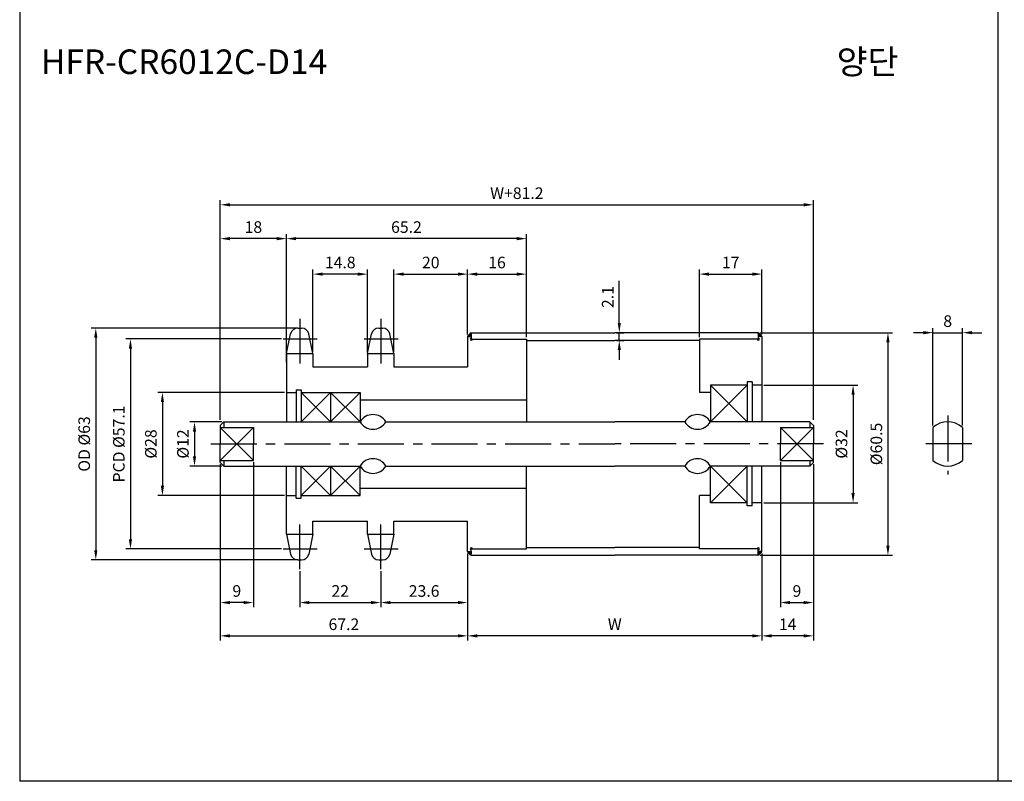
# Model space of a CAD drawing. Extents: x -177 to 8527, y -1233 to 730.
# Drawn here: x 2353 to 2620, y -1220 to -1013 of the extents above; entities that cross this region are included whole.
import ezdxf

# ---------------------------------------------------------------- set-up
doc = ezdxf.new("R2010")
doc.units = 0
doc.header["$LTSCALE"] = 10
doc.header["$MEASUREMENT"] = 0
doc.linetypes.add('CENTER', pattern=[2, 1.25, -0.25, 0.25, -0.25])
doc.layers.get('DEFPOINTS').update_dxf_attribs({"linetype": 'CONTINUOUS'})
for name, color, linetype in [('CEN', 1, 'CENTER'), ('DIM', 6, 'CONTINUOUS'), ('LIN', 7, 'CONTINUOUS')]:
    doc.layers.add(name, color=color, linetype=linetype)
doc.styles.add('ADESK1', font='romans')
doc.styles.get("Standard").update_dxf_attribs({"font": 'H2GTRM.TTF'})
doc.dimstyles.get("Standard").update_dxf_attribs({"dimtxt": 0.18, "dimasz": 0.18, "dimexe": 0.18, "dimexo": 0.0625, "dimgap": 0.09, "dimtad": 0, "dimtih": 1, "dimtoh": 1, "dimdec": 4, "dimzin": 0, "dimdsep": 46, "dimtxsty": 'Standard', "dimcen": 0.09, "dimadec": 0, "dimazin": 0, "dimtfac": 1, "dimtdec": 4, "dimtofl": 0, "dimtmove": 0, "dimatfit": 3, "dimfxl": 0, "dimtolj": 1, "dimtzin": 0, "dimarcsym": 0})

# ---------------------------------------------------------------- blocks, each defined once
blk = doc.blocks.new('*D1294')
at = {"layer": 'DEFPOINTS', "color": 0}
for p in [(2608.96, -1098.35), (2600.96, -1124.12), (2608.96, -1124.12)]:
    blk.add_point(p, dxfattribs=at)
at = {"layer": 'DIM', "color": 1, "lineweight": -2}
for p, q in [((2598.34, -1098.35), (2595.71, -1098.35)), ((2600.96, -1123.6), (2600.96, -1097.09)), ((2600.96, -1098.35), (2608.96, -1098.35)), ((2608.96, -1123.6), (2608.96, -1097.09)), ((2611.59, -1098.35), (2614.21, -1098.35))]:
    blk.add_line(p, q, dxfattribs=at)
at = {"layer": 'DIM', "color": 1}
for points in [[(2598.34, -1097.91), (2598.34, -1098.78), (2600.96, -1098.35)], [(2611.59, -1097.91), (2611.59, -1098.78), (2608.96, -1098.35)]]:
    blk.add_solid(points, dxfattribs=at)
at = {"layer": 'DIM', "color": 7, "insert": (2604.96, -1095.2), "char_height": 3.15, "attachment_point": 5, "style": 'ADESK1'}
blk.add_mtext('\\A1;8', dxfattribs=at)
blk = doc.blocks.new('*D1261')
at = {"layer": 'DEFPOINTS', "color": 0}
for p in [(2474.49, -1157.85), (2554.49, -1157.85), (2474.49, -1180.76)]:
    blk.add_point(p, dxfattribs=at)
at = {"layer": 'LIN', "color": 1, "lineweight": -2}
for p, q in [((2474.49, -1158.37), (2474.49, -1182.02)), ((2554.49, -1158.37), (2554.49, -1182.02)), ((2551.86, -1180.76), (2477.11, -1180.76))]:
    blk.add_line(p, q, dxfattribs=at)
at = {"layer": 'LIN', "color": 1}
for points in [[(2477.11, -1180.33), (2477.11, -1181.2), (2474.49, -1180.76)], [(2551.86, -1180.33), (2551.86, -1181.2), (2554.49, -1180.76)]]:
    blk.add_solid(points, dxfattribs=at)
at = {"layer": 'LIN', "color": 7, "insert": (2514.49, -1177.61), "char_height": 3.15, "attachment_point": 5, "style": 'ADESK1'}
blk.add_mtext('\\A1;W', dxfattribs=at)
blk = doc.blocks.new('*D1262')
at = {"layer": 'DEFPOINTS', "color": 0}
for p in [(2568.49, -1063.58), (2407.29, -1122.6), (2568.49, -1122.6)]:
    blk.add_point(p, dxfattribs=at)
at = {"layer": 'DIM', "color": 1, "lineweight": -2}
for p, q in [((2407.29, -1122.07), (2407.29, -1062.32)), ((2409.91, -1063.58), (2565.86, -1063.58)), ((2568.49, -1122.07), (2568.49, -1062.32))]:
    blk.add_line(p, q, dxfattribs=at)
at = {"layer": 'DIM', "color": 1}
for points in [[(2409.91, -1063.15), (2409.91, -1064.02), (2407.29, -1063.58)], [(2565.86, -1063.15), (2565.86, -1064.02), (2568.49, -1063.58)]]:
    blk.add_solid(points, dxfattribs=at)
at = {"layer": 'DIM', "color": 7, "insert": (2487.89, -1060.43), "char_height": 3.15, "attachment_point": 5, "style": 'ADESK1'}
blk.add_mtext('\\A1;W+81.2', dxfattribs=at)
blk = doc.blocks.new('*D1263')
at = {"layer": 'DEFPOINTS', "color": 0}
for p in [(2514.49, -1098.35), (2515.73, -1098.35), (2514.49, -1100.45)]:
    blk.add_point(p, dxfattribs=at)
at = {"layer": 'LIN', "color": 1, "lineweight": -2}
for p, q in [((2515.73, -1095.72), (2515.73, -1084.25)), ((2515.01, -1098.35), (2516.99, -1098.35)), ((2515.73, -1100.45), (2515.73, -1098.35)), ((2515.01, -1100.45), (2516.99, -1100.45)), ((2515.73, -1103.07), (2515.73, -1105.7))]:
    blk.add_line(p, q, dxfattribs=at)
at = {"layer": 'LIN', "color": 1}
for points in [[(2515.29, -1095.72), (2516.16, -1095.72), (2515.73, -1098.35)], [(2515.29, -1103.07), (2516.16, -1103.07), (2515.73, -1100.45)]]:
    blk.add_solid(points, dxfattribs=at)
at = {"layer": 'LIN', "color": 7, "insert": (2512.58, -1088.67), "char_height": 3.15, "attachment_point": 5, "rotation": 90, "style": 'ADESK1'}
blk.add_mtext('\\A1;2.1', dxfattribs=at)
blk = doc.blocks.new('*D1264')
at = {"layer": 'DEFPOINTS', "color": 0}
for p in [(2428.89, -1097.1), (2373.47, -1160.1), (2428.89, -1160.1)]:
    blk.add_point(p, dxfattribs=at)
at = {"layer": 'DIM', "color": 1, "lineweight": -2}
for p, q in [((2428.36, -1097.1), (2372.21, -1097.1)), ((2373.47, -1099.72), (2373.47, -1157.47)), ((2428.36, -1160.1), (2372.21, -1160.1))]:
    blk.add_line(p, q, dxfattribs=at)
at = {"layer": 'DIM', "color": 1}
for points in [[(2373.03, -1099.72), (2373.9, -1099.72), (2373.47, -1097.1)], [(2373.03, -1157.47), (2373.9, -1157.47), (2373.47, -1160.1)]]:
    blk.add_solid(points, dxfattribs=at)
at = {"layer": 'DIM', "color": 7, "insert": (2370.32, -1128.6), "char_height": 3.15, "attachment_point": 5, "rotation": 90, "style": 'ADESK1'}
blk.add_mtext('\\A1;OD %%c63', dxfattribs=at)
blk = doc.blocks.new('*D1265')
at = {"layer": 'DEFPOINTS', "color": 0}
for p in [(2424.42, -1100.06), (2382.88, -1157.13), (2424.42, -1157.13)]:
    blk.add_point(p, dxfattribs=at)
at = {"layer": 'DIM', "color": 1, "lineweight": -2}
for p, q in [((2423.89, -1100.06), (2381.62, -1100.06)), ((2382.88, -1102.69), (2382.88, -1154.51)), ((2423.89, -1157.13), (2381.62, -1157.13))]:
    blk.add_line(p, q, dxfattribs=at)
at = {"layer": 'DIM', "color": 1}
for points in [[(2382.45, -1102.69), (2383.32, -1102.69), (2382.88, -1100.06)], [(2382.45, -1154.51), (2383.32, -1154.51), (2382.88, -1157.13)]]:
    blk.add_solid(points, dxfattribs=at)
at = {"layer": 'DIM', "color": 7, "insert": (2379.73, -1128.6), "char_height": 3.15, "attachment_point": 5, "rotation": 90, "style": 'ADESK1'}
blk.add_mtext('\\A1;PCD %%c57.1', dxfattribs=at)
blk = doc.blocks.new('*D1266')
at = {"layer": 'DEFPOINTS', "color": 0}
for p in [(2407.29, -1133.6), (2474.49, -1158.45), (2474.49, -1180.76)]:
    blk.add_point(p, dxfattribs=at)
at = {"layer": 'LIN', "color": 1, "lineweight": -2}
for p, q in [((2407.29, -1134.12), (2407.29, -1182.02)), ((2474.49, -1158.97), (2474.49, -1182.02)), ((2409.91, -1180.76), (2471.86, -1180.76))]:
    blk.add_line(p, q, dxfattribs=at)
at = {"layer": 'LIN', "color": 1}
for points in [[(2409.91, -1180.33), (2409.91, -1181.2), (2407.29, -1180.76)], [(2471.86, -1180.33), (2471.86, -1181.2), (2474.49, -1180.76)]]:
    blk.add_solid(points, dxfattribs=at)
at = {"layer": 'LIN', "color": 7, "insert": (2440.89, -1177.61), "char_height": 3.15, "attachment_point": 5, "style": 'ADESK1'}
blk.add_mtext('\\A1;67.2', dxfattribs=at)
blk = doc.blocks.new('*D1267')
at = {"layer": 'DEFPOINTS', "color": 0}
for p in [(2407.29, -1134.2), (2416.29, -1133.07), (2407.29, -1171.71)]:
    blk.add_point(p, dxfattribs=at)
at = {"layer": 'LIN', "color": 1, "lineweight": -2}
for p, q in [((2416.29, -1133.59), (2416.29, -1172.97)), ((2407.29, -1134.72), (2407.29, -1172.97)), ((2413.66, -1171.71), (2409.91, -1171.71))]:
    blk.add_line(p, q, dxfattribs=at)
at = {"layer": 'LIN', "color": 1}
for points in [[(2409.91, -1171.27), (2409.91, -1172.15), (2407.29, -1171.71)], [(2413.66, -1171.27), (2413.66, -1172.15), (2416.29, -1171.71)]]:
    blk.add_solid(points, dxfattribs=at)
at = {"layer": 'LIN', "color": 7, "insert": (2411.79, -1168.56), "char_height": 3.15, "attachment_point": 5, "style": 'ADESK1'}
blk.add_mtext('\\A1;9', dxfattribs=at)
blk = doc.blocks.new('*D1268')
at = {"layer": 'DEFPOINTS', "color": 0}
for p in [(2474.49, -1158.45), (2450.89, -1163.23), (2474.49, -1171.71)]:
    blk.add_point(p, dxfattribs=at)
at = {"layer": 'LIN', "color": 1, "lineweight": -2}
for p, q in [((2474.49, -1158.97), (2474.49, -1172.97)), ((2450.89, -1163.75), (2450.89, -1172.97)), ((2453.51, -1171.71), (2471.86, -1171.71))]:
    blk.add_line(p, q, dxfattribs=at)
at = {"layer": 'LIN', "color": 1}
for points in [[(2453.51, -1171.27), (2453.51, -1172.15), (2450.89, -1171.71)], [(2471.86, -1171.27), (2471.86, -1172.15), (2474.49, -1171.71)]]:
    blk.add_solid(points, dxfattribs=at)
at = {"layer": 'LIN', "color": 7, "insert": (2462.69, -1168.56), "char_height": 3.15, "attachment_point": 5, "style": 'ADESK1'}
blk.add_mtext('\\A1;23.6', dxfattribs=at)
blk = doc.blocks.new('*D1269')
at = {"layer": 'DEFPOINTS', "color": 0}
for p in [(2428.89, -1162.63), (2450.89, -1162.63), (2450.89, -1171.71)]:
    blk.add_point(p, dxfattribs=at)
at = {"layer": 'LIN', "color": 1, "lineweight": -2}
for p, q in [((2428.89, -1163.15), (2428.89, -1172.97)), ((2450.89, -1163.15), (2450.89, -1172.97)), ((2431.51, -1171.71), (2448.26, -1171.71))]:
    blk.add_line(p, q, dxfattribs=at)
at = {"layer": 'LIN', "color": 1}
for points in [[(2431.51, -1171.27), (2431.51, -1172.15), (2428.89, -1171.71)], [(2448.26, -1171.27), (2448.26, -1172.15), (2450.89, -1171.71)]]:
    blk.add_solid(points, dxfattribs=at)
at = {"layer": 'LIN', "color": 7, "insert": (2439.89, -1168.56), "char_height": 3.15, "attachment_point": 5, "style": 'ADESK1'}
blk.add_mtext('\\A1;22', dxfattribs=at)
blk = doc.blocks.new('*D1270')
at = {"layer": 'DEFPOINTS', "color": 0}
for p in [(2425.29, -1114.6), (2391.58, -1142.6), (2425.29, -1142.6)]:
    blk.add_point(p, dxfattribs=at)
at = {"layer": 'DIM', "color": 1, "lineweight": -2}
for p, q in [((2424.76, -1114.6), (2390.32, -1114.6)), ((2391.58, -1117.22), (2391.58, -1139.97)), ((2424.76, -1142.6), (2390.32, -1142.6))]:
    blk.add_line(p, q, dxfattribs=at)
at = {"layer": 'DIM', "color": 1}
for points in [[(2391.14, -1117.22), (2392.01, -1117.22), (2391.58, -1114.6)], [(2391.14, -1139.97), (2392.01, -1139.97), (2391.58, -1142.6)]]:
    blk.add_solid(points, dxfattribs=at)
at = {"layer": 'DIM', "color": 7, "insert": (2388.43, -1128.6), "char_height": 3.15, "attachment_point": 5, "rotation": 90, "style": 'ADESK1'}
blk.add_mtext('\\A1;%%c28', dxfattribs=at)
blk = doc.blocks.new('*D1271')
at = {"layer": 'DEFPOINTS', "color": 0}
for p in [(2407.29, -1072.79), (2425.29, -1107), (2407.29, -1122.6)]:
    blk.add_point(p, dxfattribs=at)
at = {"layer": 'DIM', "color": 1, "lineweight": -2}
for p, q in [((2407.29, -1122.07), (2407.29, -1071.53)), ((2422.66, -1072.79), (2409.91, -1072.79)), ((2425.29, -1106.47), (2425.29, -1071.53))]:
    blk.add_line(p, q, dxfattribs=at)
at = {"layer": 'DIM', "color": 1}
for points in [[(2409.91, -1072.35), (2409.91, -1073.23), (2407.29, -1072.79)], [(2422.66, -1072.35), (2422.66, -1073.23), (2425.29, -1072.79)]]:
    blk.add_solid(points, dxfattribs=at)
at = {"layer": 'DIM', "color": 7, "insert": (2416.29, -1069.64), "char_height": 3.15, "attachment_point": 5, "style": 'ADESK1'}
blk.add_mtext('\\A1;18', dxfattribs=at)
blk = doc.blocks.new('*D1272')
at = {"layer": 'DEFPOINTS', "color": 0}
for p in [(2408.29, -1122.6), (2400.29, -1134.6), (2408.29, -1134.6)]:
    blk.add_point(p, dxfattribs=at)
at = {"layer": 'LIN', "color": 1, "lineweight": -2}
for p, q in [((2407.76, -1122.6), (2399.03, -1122.6)), ((2400.29, -1125.22), (2400.29, -1131.97)), ((2407.76, -1134.6), (2399.03, -1134.6))]:
    blk.add_line(p, q, dxfattribs=at)
at = {"layer": 'LIN', "color": 1}
for points in [[(2399.86, -1125.22), (2400.73, -1125.22), (2400.29, -1122.6)], [(2399.86, -1131.97), (2400.73, -1131.97), (2400.29, -1134.6)]]:
    blk.add_solid(points, dxfattribs=at)
at = {"layer": 'LIN', "color": 7, "insert": (2397.14, -1128.6), "char_height": 3.15, "attachment_point": 5, "rotation": 90, "style": 'ADESK1'}
blk.add_mtext('\\A1;%%c12', dxfattribs=at)
blk = doc.blocks.new('*D1273')
at = {"layer": 'DEFPOINTS', "color": 0}
for p in [(2474.49, -1082.43), (2474.49, -1099.35), (2454.49, -1104.03)]:
    blk.add_point(p, dxfattribs=at)
at = {"layer": 'LIN', "color": 1, "lineweight": -2}
for p, q in [((2454.49, -1103.51), (2454.49, -1081.17)), ((2457.11, -1082.43), (2471.86, -1082.43)), ((2474.49, -1098.82), (2474.49, -1081.17))]:
    blk.add_line(p, q, dxfattribs=at)
at = {"layer": 'LIN', "color": 1}
for points in [[(2457.11, -1081.99), (2457.11, -1082.87), (2454.49, -1082.43)], [(2471.86, -1081.99), (2471.86, -1082.87), (2474.49, -1082.43)]]:
    blk.add_solid(points, dxfattribs=at)
at = {"layer": 'LIN', "color": 7, "insert": (2464.49, -1079.28), "char_height": 3.15, "attachment_point": 5, "style": 'ADESK1'}
blk.add_mtext('\\A1;20', dxfattribs=at)
blk = doc.blocks.new('*D1274')
at = {"layer": 'DEFPOINTS', "color": 0}
for p in [(2432.49, -1082.43), (2432.49, -1104.03), (2447.29, -1104.03)]:
    blk.add_point(p, dxfattribs=at)
at = {"layer": 'LIN', "color": 1, "lineweight": -2}
for p, q in [((2432.49, -1103.51), (2432.49, -1081.17)), ((2444.66, -1082.43), (2435.11, -1082.43)), ((2447.29, -1103.51), (2447.29, -1081.17))]:
    blk.add_line(p, q, dxfattribs=at)
at = {"layer": 'LIN', "color": 1}
for points in [[(2435.11, -1081.99), (2435.11, -1082.87), (2432.49, -1082.43)], [(2444.66, -1081.99), (2444.66, -1082.87), (2447.29, -1082.43)]]:
    blk.add_solid(points, dxfattribs=at)
at = {"layer": 'LIN', "color": 7, "insert": (2439.89, -1079.28), "char_height": 3.15, "attachment_point": 5, "style": 'ADESK1'}
blk.add_mtext('\\A1;14.8', dxfattribs=at)
blk = doc.blocks.new('*D1275')
at = {"layer": 'DEFPOINTS', "color": 0}
for p in [(2490.49, -1082.43), (2474.49, -1099.35), (2490.49, -1100.1)]:
    blk.add_point(p, dxfattribs=at)
at = {"layer": 'LIN', "color": 1, "lineweight": -2}
for p, q in [((2474.49, -1098.82), (2474.49, -1081.17)), ((2477.11, -1082.43), (2487.86, -1082.43)), ((2490.49, -1099.57), (2490.49, -1081.17))]:
    blk.add_line(p, q, dxfattribs=at)
at = {"layer": 'LIN', "color": 1}
for points in [[(2477.11, -1081.99), (2477.11, -1082.87), (2474.49, -1082.43)], [(2487.86, -1081.99), (2487.86, -1082.87), (2490.49, -1082.43)]]:
    blk.add_solid(points, dxfattribs=at)
at = {"layer": 'LIN', "color": 7, "insert": (2482.49, -1079.28), "char_height": 3.15, "attachment_point": 5, "style": 'ADESK1'}
blk.add_mtext('\\A1;16', dxfattribs=at)
blk = doc.blocks.new('*D1276')
at = {"layer": 'DEFPOINTS', "color": 0}
for p in [(2425.29, -1072.79), (2490.49, -1100.1), (2425.29, -1106.4)]:
    blk.add_point(p, dxfattribs=at)
at = {"layer": 'LIN', "color": 1, "lineweight": -2}
for p, q in [((2425.29, -1105.87), (2425.29, -1071.53)), ((2487.86, -1072.79), (2427.91, -1072.79)), ((2490.49, -1099.57), (2490.49, -1071.53))]:
    blk.add_line(p, q, dxfattribs=at)
at = {"layer": 'LIN', "color": 1}
for points in [[(2427.91, -1072.35), (2427.91, -1073.23), (2425.29, -1072.79)], [(2487.86, -1072.35), (2487.86, -1073.23), (2490.49, -1072.79)]]:
    blk.add_solid(points, dxfattribs=at)
at = {"layer": 'LIN', "color": 7, "insert": (2457.89, -1069.64), "char_height": 3.15, "attachment_point": 5, "style": 'ADESK1'}
blk.add_mtext('\\A1;65.2', dxfattribs=at)
blk = doc.blocks.new('*D1277')
at = {"layer": 'DEFPOINTS', "color": 0}
for p in [(2559.49, -1133.07), (2568.49, -1134.2), (2568.49, -1171.71)]:
    blk.add_point(p, dxfattribs=at)
at = {"layer": 'LIN', "color": 1, "lineweight": -2}
for p, q in [((2559.49, -1133.59), (2559.49, -1172.97)), ((2568.49, -1134.72), (2568.49, -1172.97)), ((2562.11, -1171.71), (2565.86, -1171.71))]:
    blk.add_line(p, q, dxfattribs=at)
at = {"layer": 'LIN', "color": 1}
for points in [[(2562.11, -1171.27), (2562.11, -1172.15), (2559.49, -1171.71)], [(2565.86, -1171.27), (2565.86, -1172.15), (2568.49, -1171.71)]]:
    blk.add_solid(points, dxfattribs=at)
at = {"layer": 'LIN', "color": 7, "insert": (2563.99, -1168.56), "char_height": 3.15, "attachment_point": 5, "style": 'ADESK1'}
blk.add_mtext('\\A1;9', dxfattribs=at)
blk = doc.blocks.new('*D1278')
at = {"layer": 'DEFPOINTS', "color": 0}
for p in [(2568.49, -1133.6), (2554.49, -1157.85), (2554.49, -1180.76)]:
    blk.add_point(p, dxfattribs=at)
at = {"layer": 'LIN', "color": 1, "lineweight": -2}
for p, q in [((2568.49, -1134.12), (2568.49, -1182.02)), ((2554.49, -1158.37), (2554.49, -1182.02)), ((2565.86, -1180.76), (2557.11, -1180.76))]:
    blk.add_line(p, q, dxfattribs=at)
at = {"layer": 'LIN', "color": 1}
for points in [[(2557.11, -1180.33), (2557.11, -1181.2), (2554.49, -1180.76)], [(2565.86, -1180.33), (2565.86, -1181.2), (2568.49, -1180.76)]]:
    blk.add_solid(points, dxfattribs=at)
at = {"layer": 'LIN', "color": 7, "insert": (2561.49, -1177.61), "char_height": 3.15, "attachment_point": 5, "style": 'ADESK1'}
blk.add_mtext('\\A1;14', dxfattribs=at)
blk = doc.blocks.new('*D1279')
at = {"layer": 'DEFPOINTS', "color": 0}
for p in [(2553.49, -1098.35), (2553.49, -1158.85), (2588.73, -1158.85)]:
    blk.add_point(p, dxfattribs=at)
at = {"layer": 'LIN', "color": 1, "lineweight": -2}
for p, q in [((2554.01, -1098.35), (2589.99, -1098.35)), ((2588.73, -1100.97), (2588.73, -1156.22)), ((2554.01, -1158.85), (2589.99, -1158.85))]:
    blk.add_line(p, q, dxfattribs=at)
at = {"layer": 'LIN', "color": 1}
for points in [[(2588.29, -1100.97), (2589.17, -1100.97), (2588.73, -1098.35)], [(2588.29, -1156.22), (2589.17, -1156.22), (2588.73, -1158.85)]]:
    blk.add_solid(points, dxfattribs=at)
at = {"layer": 'LIN', "color": 7, "insert": (2585.58, -1128.6), "char_height": 3.15, "attachment_point": 5, "rotation": 90, "style": 'ADESK1'}
blk.add_mtext('\\A1;%%c60.5', dxfattribs=at)
blk = doc.blocks.new('*D1280')
at = {"layer": 'DEFPOINTS', "color": 0}
for p in [(2554.49, -1082.43), (2554.49, -1099.35), (2537.49, -1100.1)]:
    blk.add_point(p, dxfattribs=at)
at = {"layer": 'LIN', "color": 1, "lineweight": -2}
for p, q in [((2537.49, -1099.57), (2537.49, -1081.17)), ((2540.11, -1082.43), (2551.86, -1082.43)), ((2554.49, -1098.82), (2554.49, -1081.17))]:
    blk.add_line(p, q, dxfattribs=at)
at = {"layer": 'LIN', "color": 1}
for points in [[(2540.11, -1081.99), (2540.11, -1082.87), (2537.49, -1082.43)], [(2551.86, -1081.99), (2551.86, -1082.87), (2554.49, -1082.43)]]:
    blk.add_solid(points, dxfattribs=at)
at = {"layer": 'LIN', "color": 7, "insert": (2545.99, -1079.28), "char_height": 3.15, "attachment_point": 5, "style": 'ADESK1'}
blk.add_mtext('\\A1;17', dxfattribs=at)
blk = doc.blocks.new('*D1281')
at = {"layer": 'DEFPOINTS', "color": 0}
for p in [(2554.49, -1112.6), (2554.49, -1144.6), (2579.25, -1144.6)]:
    blk.add_point(p, dxfattribs=at)
at = {"layer": 'DIM', "color": 1, "lineweight": -2}
for p, q in [((2555.01, -1112.6), (2580.51, -1112.6)), ((2579.25, -1115.22), (2579.25, -1141.97)), ((2555.01, -1144.6), (2580.51, -1144.6))]:
    blk.add_line(p, q, dxfattribs=at)
at = {"layer": 'DIM', "color": 1}
for points in [[(2578.82, -1115.22), (2579.69, -1115.22), (2579.25, -1112.6)], [(2578.82, -1141.97), (2579.69, -1141.97), (2579.25, -1144.6)]]:
    blk.add_solid(points, dxfattribs=at)
at = {"layer": 'DIM', "color": 7, "insert": (2576.1, -1128.6), "char_height": 3.15, "attachment_point": 5, "rotation": 90, "style": 'ADESK1'}
blk.add_mtext('\\A1;%%c32', dxfattribs=at)

msp = doc.modelspace()

# ---------------------------------------------------------------- hatches: boundary and pattern name
at = {"layer": 'LIN'}
h = msp.add_hatch(dxfattribs=at)
h.set_pattern_fill('ANSI31', color=256, scale=0.1, style=0)
h.set_pattern_definition([(45, (2366.669283, -1391.938247), (-0.00883883476, 0.00883883476), [])])
h.paths.add_polyline_path([(2475.49, -1098.35, 0.082745), (2474.49, -1099.35), (2475.49, -1099.35)])
h = msp.add_hatch(dxfattribs=at)
h.set_pattern_fill('ANSI31', color=256, scale=0.1, style=0)
h.set_pattern_definition([(45, (2346.669283, -1391.938247), (-0.00883883476, 0.00883883476), [])])
h.paths.add_polyline_path([(2554.49, -1099.35, 0.047159), (2553.49, -1098.35), (2553.49, -1099.35)])
h = msp.add_hatch(dxfattribs=at)
h.set_pattern_fill('ANSI31', color=256, scale=0.1, style=0)
h.set_pattern_definition([(315, (2366.669283, -865.25325), (-0.00883883476, -0.00883883476), [])])
h.paths.add_polyline_path([(2475.49, -1157.85), (2474.49, -1157.85, 0.082745), (2475.49, -1158.85)])
h = msp.add_hatch(dxfattribs=at)
h.set_pattern_fill('ANSI31', color=256, scale=0.1, style=0)
h.set_pattern_definition([(315, (2346.669283, -865.25325), (-0.00883883476, -0.00883883476), [])])
h.paths.add_polyline_path([(2553.49, -1157.85), (2553.49, -1158.85, 0.047159), (2554.49, -1157.85)])

# ---------------------------------------------------------------- linework, layer by layer
at = {"layer": 'CEN'}
for p, q in [((2428.89, -1094.57), (2428.89, -1106.72)), ((2450.89, -1094.57), (2450.89, -1106.72)), ((2424.42, -1100.06), (2433.62, -1100.06)), ((2446.42, -1100.06), (2455.62, -1100.06)), ((2604.96, -1120.86), (2604.96, -1136.86)), ((2404.71, -1128.6), (2514.49, -1128.6)), ((2571.19, -1128.6), (2514.49, -1128.6)), ((2611.5, -1128.6), (2598.27, -1128.6)), ((2428.89, -1162.63), (2428.89, -1150.47)), ((2450.89, -1162.63), (2450.89, -1150.47)), ((2424.42, -1157.13), (2433.62, -1157.13)), ((2446.42, -1157.13), (2455.62, -1157.13))]:
    msp.add_line(p, q, dxfattribs=at)
at = {"layer": 'CEN', "color": 0}
for p, q in [((2428.37, -1097.1), (2429.41, -1097.1)), ((2450.37, -1097.1), (2451.41, -1097.1)), ((2428.37, -1160.1), (2429.41, -1160.1)), ((2428.37, -1160.1), (2429.41, -1160.1)), ((2450.37, -1160.1), (2451.41, -1160.1))]:
    msp.add_line(p, q, dxfattribs=at)
at = {"layer": 'DEFPOINTS', "color": 0, "linetype": 'ByBlock'}
msp.add_point((2568.49, -1134.6), dxfattribs=at)
at = {"layer": 'DIM'}
for p, q in [((2540.49, -1112.6), (2550.49, -1122.6)), ((2550.49, -1112.6), (2540.49, -1122.6)), ((2429.29, -1114.6), (2437.29, -1122.6)), ((2437.29, -1114.6), (2429.29, -1122.6)), ((2437.29, -1114.6), (2445.29, -1122.6)), ((2445.29, -1114.6), (2437.29, -1122.6)), ((2416.29, -1124.12), (2407.29, -1133.07)), ((2407.29, -1124.12), (2416.29, -1133.07)), ((2568.49, -1124.12), (2559.49, -1133.07)), ((2559.49, -1124.12), (2568.49, -1133.07)), ((2437.29, -1142.6), (2429.29, -1134.6)), ((2429.29, -1142.6), (2437.29, -1134.6)), ((2445.29, -1142.6), (2437.29, -1134.6)), ((2437.29, -1142.6), (2445.29, -1134.6)), ((2540.49, -1144.6), (2550.49, -1134.6)), ((2550.49, -1144.6), (2540.49, -1134.6))]:
    msp.add_line(p, q, dxfattribs=at)
at = {"layer": 'LIN', "color": 1}
for p, q in [((2352.79, -485.06), (2352.79, -1220.3)), ((2618.59, -485.06), (2618.59, -1220.3)), ((2884.39, -1220.3), (2352.79, -1220.3))]:
    msp.add_line(p, q, dxfattribs=at)
at = {"layer": 'LIN'}
for p, q in [((2425.29, -1104.03), (2426.41, -1098.68)), ((2432.49, -1104.03), (2431.37, -1098.68)), ((2447.29, -1104.03), (2448.41, -1098.68)), ((2454.49, -1104.03), (2453.37, -1098.68)), ((2474.49, -1099.35), (2474.49, -1107.6)), ((2475.49, -1098.35), (2475.49, -1100.1)), ((2553.49, -1098.35), (2553.49, -1100.1)), ((2554.49, -1099.35), (2553.49, -1099.35)), ((2554.49, -1099.35), (2554.49, -1122.6)), ((2490.49, -1100.1), (2490.49, -1122.6)), ((2537.49, -1100.1), (2537.49, -1114.6)), ((2437.29, -1114.6), (2437.29, -1122.6)), ((2408.29, -1122.6), (2408.29, -1124.12)), ((2567.49, -1122.6), (2567.49, -1124.12)), ((2407.29, -1124.12), (2416.29, -1124.12)), ((2559.49, -1124.12), (2559.49, -1128.6)), ((2559.49, -1124.12), (2568.49, -1124.12)), ((2600.96, -1124.12), (2600.96, -1133.07)), ((2608.96, -1124.12), (2608.96, -1133.07)), ((2559.49, -1133.07), (2559.49, -1128.6)), ((2407.29, -1133.07), (2416.29, -1133.07)), ((2408.29, -1133.07), (2408.29, -1134.6)), ((2559.49, -1133.07), (2568.49, -1133.07)), ((2567.49, -1133.07), (2567.49, -1134.6)), ((2437.29, -1134.6), (2437.29, -1142.6)), ((2490.49, -1157.1), (2490.49, -1134.6)), ((2554.49, -1157.85), (2554.49, -1134.6)), ((2537.49, -1157.1), (2537.49, -1142.6)), ((2474.49, -1157.85), (2474.49, -1149.6)), ((2425.29, -1153.16), (2426.41, -1158.51)), ((2432.49, -1153.16), (2431.37, -1158.51)), ((2447.29, -1153.16), (2448.41, -1158.51)), ((2454.49, -1153.16), (2453.37, -1158.51)), ((2475.49, -1158.85), (2475.49, -1157.1)), ((2553.49, -1158.85), (2553.49, -1157.1)), ((2554.49, -1157.85), (2553.49, -1157.85))]:
    msp.add_line(p, q, dxfattribs=at)
at = {"layer": 'LIN', "color": 0}
for p, q in [((2474.49, -1099.35), (2475.49, -1099.35)), ((2475.49, -1098.35), (2514.49, -1098.35)), ((2553.49, -1098.35), (2514.49, -1098.35)), ((2475.49, -1100.1), (2490.49, -1100.1)), ((2490.49, -1100.45), (2514.49, -1100.45)), ((2537.49, -1100.45), (2514.49, -1100.45)), ((2553.49, -1100.1), (2537.49, -1100.1)), ((2425.29, -1104.03), (2425.29, -1122.6)), ((2425.29, -1104.03), (2432.49, -1104.03)), ((2432.49, -1104.03), (2432.49, -1107.6)), ((2447.29, -1104.03), (2447.29, -1107.6)), ((2447.29, -1104.03), (2454.49, -1104.03)), ((2454.49, -1104.03), (2454.49, -1107.6)), ((2432.49, -1107.6), (2447.29, -1107.6)), ((2454.49, -1107.6), (2474.49, -1107.6)), ((2540.49, -1112.6), (2540.49, -1122.6)), ((2550.49, -1112.6), (2540.49, -1112.6)), ((2550.49, -1111.75), (2550.49, -1122.6)), ((2551.84, -1111.75), (2550.49, -1111.75)), ((2551.84, -1111.75), (2551.84, -1122.6)), ((2554.49, -1112.6), (2551.84, -1112.6)), ((2425.29, -1114.6), (2427.94, -1114.6)), ((2427.94, -1113.9), (2427.94, -1122.6)), ((2427.94, -1113.9), (2429.29, -1113.9)), ((2429.29, -1113.9), (2429.29, -1122.6)), ((2429.29, -1114.6), (2445.29, -1114.6)), ((2445.29, -1114.6), (2445.29, -1122.6)), ((2540.49, -1114.6), (2537.49, -1114.6)), ((2445.29, -1116.6), (2490.49, -1116.6)), ((2408.29, -1122.6), (2407.29, -1123.6)), ((2407.29, -1123.6), (2407.29, -1128.6)), ((2408.29, -1122.6), (2445.29, -1122.6)), ((2452.29, -1122.6), (2514.49, -1122.6)), ((2533.49, -1122.6), (2514.49, -1122.6)), ((2567.49, -1122.6), (2540.49, -1122.6)), ((2567.49, -1122.6), (2568.49, -1123.6)), ((2568.49, -1123.6), (2568.49, -1128.6)), ((2416.29, -1124.12), (2416.29, -1128.6)), ((2407.29, -1133.6), (2407.29, -1128.6)), ((2416.29, -1133.07), (2416.29, -1128.6)), ((2568.49, -1133.6), (2568.49, -1128.6)), ((2408.29, -1134.6), (2407.29, -1133.6)), ((2567.49, -1134.6), (2568.49, -1133.6)), ((2408.29, -1134.6), (2445.29, -1134.6)), ((2425.29, -1153.16), (2425.29, -1134.6)), ((2427.94, -1143.3), (2427.94, -1134.6)), ((2429.29, -1143.3), (2429.29, -1134.6)), ((2445.29, -1142.6), (2445.29, -1134.6)), ((2452.29, -1134.6), (2514.49, -1134.6)), ((2533.49, -1134.6), (2514.49, -1134.6)), ((2567.49, -1134.6), (2540.49, -1134.6)), ((2540.49, -1144.6), (2540.49, -1134.6)), ((2550.49, -1145.45), (2550.49, -1134.6)), ((2551.84, -1145.45), (2551.84, -1134.6)), ((2445.29, -1140.6), (2490.49, -1140.6)), ((2425.29, -1142.6), (2427.94, -1142.6)), ((2427.94, -1143.3), (2429.29, -1143.3)), ((2429.29, -1142.6), (2445.29, -1142.6)), ((2540.49, -1142.6), (2537.49, -1142.6)), ((2550.49, -1144.6), (2540.49, -1144.6)), ((2554.49, -1144.6), (2551.84, -1144.6)), ((2551.84, -1145.45), (2550.49, -1145.45)), ((2432.49, -1149.6), (2447.29, -1149.6)), ((2432.49, -1153.16), (2432.49, -1149.6)), ((2447.29, -1153.16), (2447.29, -1149.6)), ((2454.49, -1149.6), (2474.49, -1149.6)), ((2454.49, -1153.16), (2454.49, -1149.6)), ((2425.29, -1153.16), (2432.49, -1153.16)), ((2447.29, -1153.16), (2454.49, -1153.16)), ((2474.49, -1157.85), (2475.49, -1157.85)), ((2475.49, -1157.1), (2490.49, -1157.1)), ((2490.49, -1156.75), (2514.49, -1156.75)), ((2537.49, -1156.75), (2514.49, -1156.75)), ((2553.49, -1157.1), (2537.49, -1157.1)), ((2475.49, -1158.85), (2514.49, -1158.85)), ((2553.49, -1158.85), (2514.49, -1158.85))]:
    msp.add_line(p, q, dxfattribs=at)
at = {"layer": 'LIN'}
for centre, radius, start, end in [((2428.37, -1099.1), 2, 90, 168.1219), ((2429.41, -1099.1), 2, 11.8781, 90), ((2450.37, -1099.1), 2, 90, 168.1219), ((2451.41, -1099.1), 2, 11.8781, 90), ((2477.99, -1101.85), 4.3, 125.5397, 144.4603), ((2548.7, -1104.14), 7.51, 39.6, 50.4), ((2475.49, -1100.1), 0.3, 90, 0), ((2553.49, -1100.1), 0.3, 180, 90), ((2448.79, -1124.66), 4.06, 30.5102, 149.4898), ((2536.99, -1124.66), 4.06, 30.5102, 149.4898), ((2448.79, -1120.53), 4.06, 210.5102, 329.4898), ((2536.99, -1120.53), 4.06, 210.5102, 329.4898), ((2604.96, -1128.6), 6, 48.1897, 131.8103), ((2448.79, -1136.66), 4.06, 30.5102, 149.4898), ((2536.99, -1136.66), 4.06, 30.5102, 149.4898), ((2604.96, -1128.6), 6, 228.1897, 311.8103), ((2448.79, -1132.53), 4.06, 210.5102, 329.4898), ((2536.99, -1132.53), 4.06, 210.5102, 329.4898), ((2428.37, -1158.1), 2, 191.8781, 270), ((2429.41, -1158.1), 2, 270, 348.1219), ((2450.37, -1158.1), 2, 191.8781, 270), ((2451.41, -1158.1), 2, 270, 348.1219), ((2477.99, -1155.35), 4.3, 215.5397, 234.4603), ((2475.49, -1157.1), 0.3, 0, 270), ((2553.49, -1157.1), 0.3, 270, 180), ((2548.7, -1153.06), 7.51, 309.6, 320.4)]:
    msp.add_arc(centre, radius, start, end, dxfattribs=at)

# ---------------------------------------------------------------- texts
at = {"layer": 'LIN', "style": 'ADESK1'}
msp.add_text('HFR-CR6012C-D14', height=6.6786, dxfattribs=at).set_placement((2358.57, -1028.04))
at = {"layer": 'LIN'}
msp.add_text('양단', height=6.679, dxfattribs=at).set_placement((2574.8, -1028.04))

# ---------------------------------------------------------------- dimensions: what is measured, and where the dimension line sits
at = {"layer": 'DIM'}
dim = msp.add_linear_dim(base=(2568.49, -1063.58), p1=(2407.29, -1122.6), p2=(2568.49, -1122.6), text='W+81.2', dimstyle='Standard', override={"dimscale": 1.05, "dimtxt": 3, "dimasz": 2.5, "dimexe": 1.2, "dimexo": 0.5, "dimgap": 1.5, "dimtad": 3, "dimtih": 0, "dimtoh": 0, "dimdec": 1, "dimzin": 8, "dimtxsty": 'ADESK1', "dimclrd": 1, "dimclre": 1, "dimclrt": 7, "dimtfac": 0.6, "dimtdec": 1, "dimtofl": 1}, dxfattribs=at)
dim.commit()
dim.dimension.update_dxf_attribs({"geometry": '*D1262', "text_midpoint": (2487.89, -1060.43)})
for base, p1, p2, picture, middle in [((2407.29, -1072.79), (2425.29, -1107), (2407.29, -1122.6), '*D1271', (2416.29, -1069.64)), ((2608.96, -1098.35), (2600.96, -1124.12), (2608.96, -1124.12), '*D1294', (2604.96, -1095.2))]:
    dim = msp.add_linear_dim(base=base, p1=p1, p2=p2, dimstyle='Standard', override={"dimscale": 1.05, "dimtxt": 3, "dimasz": 2.5, "dimexe": 1.2, "dimexo": 0.5, "dimgap": 1.5, "dimtad": 3, "dimtih": 0, "dimtoh": 0, "dimdec": 1, "dimzin": 8, "dimtxsty": 'ADESK1', "dimclrd": 1, "dimclre": 1, "dimclrt": 7, "dimtfac": 0.6, "dimtdec": 1, "dimtofl": 1}, dxfattribs=at)
    dim.commit()
    dim.dimension.update_dxf_attribs({"geometry": picture, "text_midpoint": middle})
for base, p1, p2, text, picture, middle in [((2373.47, -1160.1), (2428.89, -1097.1), (2428.89, -1160.1), 'OD %%c<>', '*D1264', (2370.32, -1128.6)), ((2382.88, -1157.13), (2424.42, -1100.06), (2424.42, -1157.13), 'PCD %%c<>', '*D1265', (2379.73, -1128.6)), ((2579.25, -1144.6), (2554.49, -1112.6), (2554.49, -1144.6), '%%c<>', '*D1281', (2576.1, -1128.6)), ((2391.58, -1142.6), (2425.29, -1114.6), (2425.29, -1142.6), '%%c<>', '*D1270', (2388.43, -1128.6))]:
    dim = msp.add_linear_dim(base=base, p1=p1, p2=p2, angle=90, text=text, dimstyle='Standard', override={"dimscale": 1.05, "dimtxt": 3, "dimasz": 2.5, "dimexe": 1.2, "dimexo": 0.5, "dimgap": 1.5, "dimtad": 3, "dimtih": 0, "dimtoh": 0, "dimdec": 1, "dimzin": 8, "dimtxsty": 'ADESK1', "dimclrd": 1, "dimclre": 1, "dimclrt": 7, "dimtfac": 0.6, "dimtdec": 1, "dimtofl": 1}, dxfattribs=at)
    dim.commit()
    dim.dimension.update_dxf_attribs({"geometry": picture, "text_midpoint": middle})
at = {"layer": 'LIN'}
for base, p1, p2, picture, middle in [((2425.29, -1072.79), (2490.49, -1100.1), (2425.29, -1106.4), '*D1276', (2457.89, -1069.64)), ((2432.49, -1082.43), (2447.29, -1104.03), (2432.49, -1104.03), '*D1274', (2439.89, -1079.28)), ((2474.49, -1082.43), (2454.49, -1104.03), (2474.49, -1099.35), '*D1273', (2464.49, -1079.28)), ((2490.49, -1082.43), (2474.49, -1099.35), (2490.49, -1100.1), '*D1275', (2482.49, -1079.28)), ((2554.49, -1082.43), (2537.49, -1100.1), (2554.49, -1099.35), '*D1280', (2545.99, -1079.28)), ((2407.29, -1171.71), (2416.29, -1133.07), (2407.29, -1134.2), '*D1267', (2411.79, -1168.56)), ((2474.49, -1180.76), (2407.29, -1133.6), (2474.49, -1158.45), '*D1266', (2440.89, -1177.61)), ((2554.49, -1180.76), (2568.49, -1133.6), (2554.49, -1157.85), '*D1278', (2561.49, -1177.61)), ((2568.49, -1171.71), (2559.49, -1133.07), (2568.49, -1134.2), '*D1277', (2563.99, -1168.56)), ((2474.49, -1171.71), (2450.89, -1163.23), (2474.49, -1158.45), '*D1268', (2462.69, -1168.56)), ((2450.89, -1171.71), (2428.89, -1162.63), (2450.89, -1162.63), '*D1269', (2439.89, -1168.56))]:
    dim = msp.add_linear_dim(base=base, p1=p1, p2=p2, dimstyle='Standard', override={"dimscale": 1.05, "dimtxt": 3, "dimasz": 2.5, "dimexe": 1.2, "dimexo": 0.5, "dimgap": 1.5, "dimtad": 3, "dimtih": 0, "dimtoh": 0, "dimdec": 1, "dimzin": 8, "dimtxsty": 'ADESK1', "dimclrd": 1, "dimclre": 1, "dimclrt": 7, "dimtfac": 0.6, "dimtdec": 1, "dimtofl": 1}, dxfattribs=at)
    dim.commit()
    dim.dimension.update_dxf_attribs({"geometry": picture, "text_midpoint": middle})
dim = msp.add_linear_dim(base=(2515.73, -1098.35), p1=(2514.49, -1100.45), p2=(2514.49, -1098.35), angle=90, dimstyle='Standard', override={"dimscale": 1.05, "dimtxt": 3, "dimasz": 2.5, "dimexe": 1.2, "dimexo": 0.5, "dimgap": 1.5, "dimtad": 3, "dimtih": 0, "dimtoh": 0, "dimdec": 1, "dimzin": 8, "dimtxsty": 'ADESK1', "dimclrd": 1, "dimclre": 1, "dimclrt": 7, "dimtfac": 0.6, "dimtdec": 1, "dimtofl": 1}, dxfattribs=at)
dim.commit()
dim.dimension.update_dxf_attribs({"geometry": '*D1263', "text_midpoint": (2512.58, -1088.67)})
dim = msp.add_linear_dim(base=(2588.73, -1158.85), p1=(2553.49, -1098.35), p2=(2553.49, -1158.85), angle=90, text='%%c<>', dimstyle='Standard', override={"dimscale": 1.05, "dimtxt": 3, "dimasz": 2.5, "dimexe": 1.2, "dimexo": 0.5, "dimgap": 1.5, "dimtad": 3, "dimtih": 0, "dimtoh": 0, "dimdec": 1, "dimzin": 8, "dimtxsty": 'ADESK1', "dimclrd": 1, "dimclre": 1, "dimclrt": 7, "dimtfac": 0.6, "dimtdec": 1, "dimtofl": 1}, dxfattribs=at)
dim.commit()
dim.dimension.update_dxf_attribs({"geometry": '*D1279', "text_midpoint": (2585.58, -1128.6)})
dim = msp.add_linear_dim(base=(2400.29, -1134.6), p1=(2408.29, -1122.6), p2=(2408.29, -1134.6), angle=90, text='%%c<>', dimstyle='Standard', override={"dimscale": 1.05, "dimtxt": 3, "dimasz": 2.5, "dimexe": 1.2, "dimexo": 0.5, "dimgap": 1.5, "dimtad": 3, "dimtih": 0, "dimtoh": 0, "dimdec": 1, "dimzin": 8, "dimtxsty": 'ADESK1', "dimclrd": 1, "dimclre": 1, "dimclrt": 7, "dimtfac": 0.6, "dimtdec": 1, "dimtofl": 1}, dxfattribs=at)
dim.commit()
dim.dimension.update_dxf_attribs({"geometry": '*D1272', "text_midpoint": (2400.29, -1128.6), "dimtype": 160})
dim = msp.add_linear_dim(base=(2474.49, -1180.76), p1=(2554.49, -1157.85), p2=(2474.49, -1157.85), text='W', dimstyle='Standard', override={"dimscale": 1.05, "dimtxt": 3, "dimasz": 2.5, "dimexe": 1.2, "dimexo": 0.5, "dimgap": 1.5, "dimtad": 3, "dimtih": 0, "dimtoh": 0, "dimdec": 1, "dimzin": 8, "dimtxsty": 'ADESK1', "dimclrd": 1, "dimclre": 1, "dimclrt": 7, "dimtfac": 0.6, "dimtdec": 1, "dimtofl": 1}, dxfattribs=at)
dim.commit()
dim.dimension.update_dxf_attribs({"geometry": '*D1261', "text_midpoint": (2514.49, -1177.61)})

doc.saveas('drawing.dxf')
